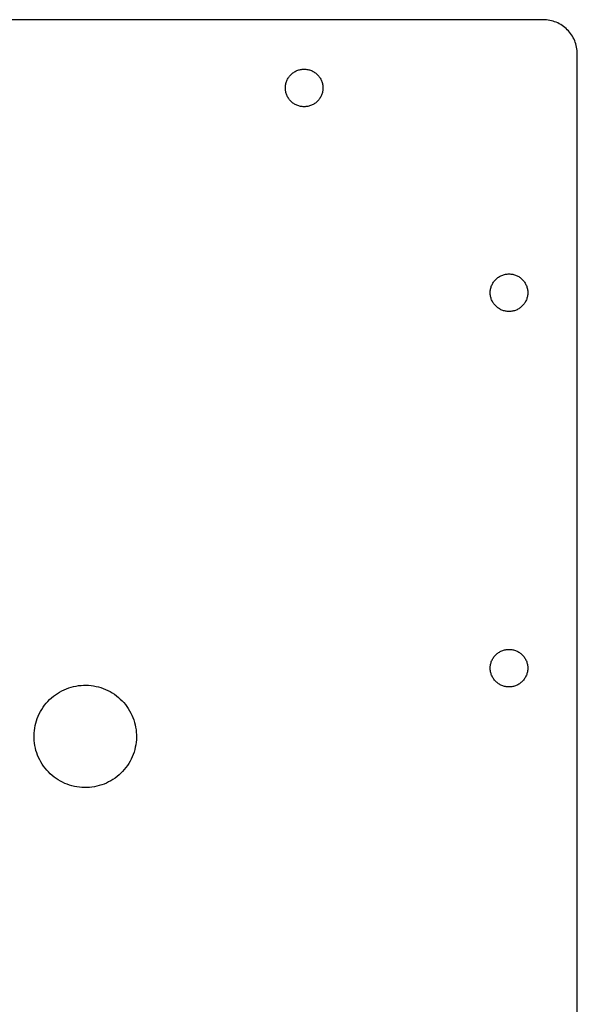
# Model space of a CAD drawing. Units: metres. Extents: x -150 to 150, y -150 to 150.
# Drawn here: x 68 to 150, y 6 to 150 of the extents above; entities that cross this region are included whole.
import ezdxf

# ---------------------------------------------------------------- set-up
doc = ezdxf.new("R2010")
doc.units = ezdxf.units.M

msp = doc.modelspace()

# ---------------------------------------------------------------- linework, layer by layer
for p, q in [((145, 150), (-145, 150)), ((145.245, 149.994), (145, 150)), ((145.49, 149.976), (145.245, 149.994)), ((145.734, 149.946), (145.49, 149.976)), ((145.975, 149.904), (145.734, 149.946)), ((146.215, 149.85), (145.975, 149.904)), ((146.451, 149.785), (146.215, 149.85)), ((146.684, 149.708), (146.451, 149.785)), ((146.913, 149.619), (146.684, 149.708)), ((147.138, 149.52), (146.913, 149.619)), ((147.357, 149.41), (147.138, 149.52)), ((147.571, 149.289), (147.357, 149.41)), ((147.778, 149.157), (147.571, 149.289)), ((147.979, 149.016), (147.778, 149.157)), ((148.172, 148.865), (147.979, 149.016)), ((148.358, 148.705), (148.172, 148.865)), ((148.536, 148.536), (148.358, 148.705)), ((148.705, 148.358), (148.536, 148.536)), ((148.865, 148.172), (148.705, 148.358)), ((149.016, 147.979), (148.865, 148.172)), ((149.157, 147.778), (149.016, 147.979)), ((149.289, 147.571), (149.157, 147.778)), ((149.41, 147.357), (149.289, 147.571)), ((149.52, 147.138), (149.41, 147.357)), ((149.619, 146.913), (149.52, 147.138)), ((149.708, 146.684), (149.619, 146.913)), ((149.785, 146.451), (149.708, 146.684)), ((149.85, 146.215), (149.785, 146.451)), ((149.904, 145.975), (149.85, 146.215)), ((149.946, 145.734), (149.904, 145.975)), ((149.976, 145.49), (149.946, 145.734)), ((149.994, 145.245), (149.976, 145.49)), ((150, 145), (149.994, 145.245)), ((150, -145), (150, 145)), ((107.575, 141.296), (107.641, 141.414)), ((107.641, 141.414), (107.713, 141.528)), ((107.713, 141.528), (107.791, 141.638)), ((107.791, 141.638), (107.874, 141.745)), ((107.874, 141.745), (107.962, 141.847)), ((107.962, 141.847), (108.055, 141.945)), ((108.055, 141.945), (108.153, 142.038)), ((108.153, 142.038), (108.255, 142.126)), ((108.255, 142.126), (108.362, 142.209)), ((108.362, 142.209), (108.472, 142.287)), ((108.472, 142.287), (108.586, 142.359)), ((108.586, 142.359), (108.704, 142.425)), ((108.704, 142.425), (108.824, 142.486)), ((108.824, 142.486), (108.948, 142.541)), ((108.948, 142.541), (109.074, 142.589)), ((109.074, 142.589), (109.202, 142.632)), ((109.202, 142.632), (109.332, 142.668)), ((109.332, 142.668), (109.464, 142.697)), ((109.464, 142.697), (109.596, 142.72)), ((109.596, 142.72), (109.73, 142.737)), ((109.73, 142.737), (109.865, 142.747)), ((109.865, 142.747), (110, 142.75)), ((110, 142.75), (110.135, 142.747)), ((110.135, 142.747), (110.27, 142.737)), ((110.27, 142.737), (110.404, 142.72)), ((110.404, 142.72), (110.536, 142.697)), ((110.536, 142.697), (110.668, 142.668)), ((110.668, 142.668), (110.798, 142.632)), ((110.798, 142.632), (110.926, 142.589)), ((110.926, 142.589), (111.052, 142.541)), ((111.052, 142.541), (111.176, 142.486)), ((111.176, 142.486), (111.296, 142.425)), ((111.296, 142.425), (111.414, 142.359)), ((111.414, 142.359), (111.528, 142.287)), ((111.528, 142.287), (111.638, 142.209)), ((111.638, 142.209), (111.745, 142.126)), ((111.745, 142.126), (111.847, 142.038)), ((111.847, 142.038), (111.945, 141.945)), ((111.945, 141.945), (112.038, 141.847)), ((112.038, 141.847), (112.126, 141.745)), ((112.126, 141.745), (112.209, 141.638)), ((112.209, 141.638), (112.287, 141.528)), ((112.287, 141.528), (112.359, 141.414)), ((112.359, 141.414), (112.425, 141.296)), ((107.25, 140), (107.253, 140.135)), ((107.253, 139.865), (107.25, 140)), ((107.253, 140.135), (107.263, 140.27)), ((107.263, 140.27), (107.28, 140.404)), ((107.28, 140.404), (107.303, 140.536)), ((107.303, 140.536), (107.332, 140.668)), ((107.332, 140.668), (107.368, 140.798)), ((107.368, 140.798), (107.411, 140.926)), ((107.411, 140.926), (107.459, 141.052)), ((107.459, 141.052), (107.514, 141.176)), ((107.514, 141.176), (107.575, 141.296)), ((112.425, 141.296), (112.486, 141.176)), ((112.486, 141.176), (112.541, 141.052)), ((112.541, 141.052), (112.589, 140.926)), ((112.589, 140.926), (112.632, 140.798)), ((112.632, 140.798), (112.668, 140.668)), ((112.668, 140.668), (112.697, 140.536)), ((112.697, 140.536), (112.72, 140.404)), ((112.72, 140.404), (112.737, 140.27)), ((112.737, 140.27), (112.747, 140.135)), ((112.747, 140.135), (112.75, 140)), ((112.75, 140), (112.747, 139.865)), ((107.263, 139.73), (107.253, 139.865)), ((107.28, 139.596), (107.263, 139.73)), ((107.303, 139.464), (107.28, 139.596)), ((107.332, 139.332), (107.303, 139.464)), ((107.368, 139.202), (107.332, 139.332)), ((107.411, 139.074), (107.368, 139.202)), ((107.459, 138.948), (107.411, 139.074)), ((107.514, 138.824), (107.459, 138.948)), ((107.575, 138.704), (107.514, 138.824)), ((107.641, 138.586), (107.575, 138.704)), ((107.713, 138.472), (107.641, 138.586)), ((112.359, 138.586), (112.287, 138.472)), ((112.425, 138.704), (112.359, 138.586)), ((112.486, 138.824), (112.425, 138.704)), ((112.541, 138.948), (112.486, 138.824)), ((112.589, 139.074), (112.541, 138.948)), ((112.632, 139.202), (112.589, 139.074)), ((112.668, 139.332), (112.632, 139.202)), ((112.697, 139.464), (112.668, 139.332)), ((112.72, 139.596), (112.697, 139.464)), ((112.737, 139.73), (112.72, 139.596)), ((112.747, 139.865), (112.737, 139.73)), ((107.791, 138.362), (107.713, 138.472)), ((107.874, 138.255), (107.791, 138.362)), ((107.962, 138.153), (107.874, 138.255)), ((108.055, 138.055), (107.962, 138.153)), ((108.153, 137.962), (108.055, 138.055)), ((108.255, 137.874), (108.153, 137.962)), ((108.362, 137.791), (108.255, 137.874)), ((108.472, 137.713), (108.362, 137.791)), ((108.586, 137.641), (108.472, 137.713)), ((108.704, 137.575), (108.586, 137.641)), ((108.824, 137.514), (108.704, 137.575)), ((108.948, 137.459), (108.824, 137.514)), ((109.074, 137.411), (108.948, 137.459)), ((109.202, 137.368), (109.074, 137.411)), ((109.332, 137.332), (109.202, 137.368)), ((109.464, 137.303), (109.332, 137.332)), ((109.596, 137.28), (109.464, 137.303)), ((109.73, 137.263), (109.596, 137.28)), ((109.865, 137.253), (109.73, 137.263)), ((110, 137.25), (109.865, 137.253)), ((110.135, 137.253), (110, 137.25)), ((110.27, 137.263), (110.135, 137.253)), ((110.404, 137.28), (110.27, 137.263)), ((110.536, 137.303), (110.404, 137.28)), ((110.668, 137.332), (110.536, 137.303)), ((110.798, 137.368), (110.668, 137.332)), ((110.926, 137.411), (110.798, 137.368)), ((111.052, 137.459), (110.926, 137.411)), ((111.176, 137.514), (111.052, 137.459)), ((111.296, 137.575), (111.176, 137.514)), ((111.414, 137.641), (111.296, 137.575)), ((111.528, 137.713), (111.414, 137.641)), ((111.638, 137.791), (111.528, 137.713)), ((111.745, 137.874), (111.638, 137.791)), ((111.847, 137.962), (111.745, 137.874)), ((111.945, 138.055), (111.847, 137.962)), ((112.038, 138.153), (111.945, 138.055)), ((112.126, 138.255), (112.038, 138.153)), ((112.209, 138.362), (112.126, 138.255)), ((112.287, 138.472), (112.209, 138.362)), ((138.824, 112.486), (138.948, 112.541)), ((138.948, 112.541), (139.074, 112.589)), ((139.074, 112.589), (139.202, 112.632)), ((139.202, 112.632), (139.332, 112.668)), ((139.332, 112.668), (139.464, 112.697)), ((139.464, 112.697), (139.596, 112.72)), ((139.596, 112.72), (139.73, 112.737)), ((139.73, 112.737), (139.865, 112.747)), ((139.865, 112.747), (140, 112.75)), ((140, 112.75), (140.135, 112.747)), ((140.135, 112.747), (140.27, 112.737)), ((140.27, 112.737), (140.404, 112.72)), ((140.404, 112.72), (140.536, 112.697)), ((140.536, 112.697), (140.668, 112.668)), ((140.668, 112.668), (140.798, 112.632)), ((140.798, 112.632), (140.926, 112.589)), ((140.926, 112.589), (141.052, 112.541)), ((141.052, 112.541), (141.176, 112.486)), ((137.459, 111.052), (137.514, 111.176)), ((137.514, 111.176), (137.575, 111.296)), ((137.575, 111.296), (137.641, 111.414)), ((137.641, 111.414), (137.713, 111.528)), ((137.713, 111.528), (137.791, 111.638)), ((137.791, 111.638), (137.874, 111.745)), ((137.874, 111.745), (137.962, 111.847)), ((137.962, 111.847), (138.055, 111.945)), ((138.055, 111.945), (138.153, 112.038)), ((138.153, 112.038), (138.255, 112.126)), ((138.255, 112.126), (138.362, 112.209)), ((138.362, 112.209), (138.472, 112.287)), ((138.472, 112.287), (138.586, 112.359)), ((138.586, 112.359), (138.704, 112.425)), ((138.704, 112.425), (138.824, 112.486)), ((141.176, 112.486), (141.296, 112.425)), ((141.296, 112.425), (141.414, 112.359)), ((141.414, 112.359), (141.528, 112.287)), ((141.528, 112.287), (141.638, 112.209)), ((141.638, 112.209), (141.745, 112.126)), ((141.745, 112.126), (141.847, 112.038)), ((141.847, 112.038), (141.945, 111.945)), ((141.945, 111.945), (142.038, 111.847)), ((142.038, 111.847), (142.126, 111.745)), ((142.126, 111.745), (142.209, 111.638)), ((142.209, 111.638), (142.287, 111.528)), ((142.287, 111.528), (142.359, 111.414)), ((142.359, 111.414), (142.425, 111.296)), ((142.425, 111.296), (142.486, 111.176)), ((142.486, 111.176), (142.541, 111.052)), ((137.25, 110), (137.253, 110.135)), ((137.253, 109.865), (137.25, 110)), ((137.253, 110.135), (137.263, 110.27)), ((137.263, 109.73), (137.253, 109.865)), ((137.263, 110.27), (137.28, 110.404)), ((137.28, 109.596), (137.263, 109.73)), ((137.28, 110.404), (137.303, 110.536)), ((137.303, 110.536), (137.332, 110.668)), ((137.332, 110.668), (137.368, 110.798)), ((137.368, 110.798), (137.411, 110.926)), ((137.411, 110.926), (137.459, 111.052)), ((142.541, 111.052), (142.589, 110.926)), ((142.589, 110.926), (142.632, 110.798)), ((142.632, 110.798), (142.668, 110.668)), ((142.668, 110.668), (142.697, 110.536)), ((142.697, 110.536), (142.72, 110.404)), ((142.72, 110.404), (142.737, 110.27)), ((142.737, 109.73), (142.72, 109.596)), ((142.737, 110.27), (142.747, 110.135)), ((142.747, 109.865), (142.737, 109.73)), ((142.747, 110.135), (142.75, 110)), ((142.75, 110), (142.747, 109.865)), ((137.303, 109.464), (137.28, 109.596)), ((137.332, 109.332), (137.303, 109.464)), ((137.368, 109.202), (137.332, 109.332)), ((137.411, 109.074), (137.368, 109.202)), ((137.459, 108.948), (137.411, 109.074)), ((137.514, 108.824), (137.459, 108.948)), ((137.575, 108.704), (137.514, 108.824)), ((137.641, 108.586), (137.575, 108.704)), ((137.713, 108.472), (137.641, 108.586)), ((137.791, 108.362), (137.713, 108.472)), ((137.874, 108.255), (137.791, 108.362)), ((137.962, 108.153), (137.874, 108.255)), ((142.126, 108.255), (142.038, 108.153)), ((142.209, 108.362), (142.126, 108.255)), ((142.287, 108.472), (142.209, 108.362)), ((142.359, 108.586), (142.287, 108.472)), ((142.425, 108.704), (142.359, 108.586)), ((142.486, 108.824), (142.425, 108.704)), ((142.541, 108.948), (142.486, 108.824)), ((142.589, 109.074), (142.541, 108.948)), ((142.632, 109.202), (142.589, 109.074)), ((142.668, 109.332), (142.632, 109.202)), ((142.697, 109.464), (142.668, 109.332)), ((142.72, 109.596), (142.697, 109.464)), ((138.055, 108.055), (137.962, 108.153)), ((138.153, 107.962), (138.055, 108.055)), ((138.255, 107.874), (138.153, 107.962)), ((138.362, 107.791), (138.255, 107.874)), ((138.472, 107.713), (138.362, 107.791)), ((138.586, 107.641), (138.472, 107.713)), ((138.704, 107.575), (138.586, 107.641)), ((138.824, 107.514), (138.704, 107.575)), ((138.948, 107.459), (138.824, 107.514)), ((139.074, 107.411), (138.948, 107.459)), ((139.202, 107.368), (139.074, 107.411)), ((139.332, 107.332), (139.202, 107.368)), ((139.464, 107.303), (139.332, 107.332)), ((139.596, 107.28), (139.464, 107.303)), ((139.73, 107.263), (139.596, 107.28)), ((139.865, 107.253), (139.73, 107.263)), ((140, 107.25), (139.865, 107.253)), ((140.135, 107.253), (140, 107.25)), ((140.27, 107.263), (140.135, 107.253)), ((140.404, 107.28), (140.27, 107.263)), ((140.536, 107.303), (140.404, 107.28)), ((140.668, 107.332), (140.536, 107.303)), ((140.798, 107.368), (140.668, 107.332)), ((140.926, 107.411), (140.798, 107.368)), ((141.052, 107.459), (140.926, 107.411)), ((141.176, 107.514), (141.052, 107.459)), ((141.296, 107.575), (141.176, 107.514)), ((141.414, 107.641), (141.296, 107.575)), ((141.528, 107.713), (141.414, 107.641)), ((141.638, 107.791), (141.528, 107.713)), ((141.745, 107.874), (141.638, 107.791)), ((141.847, 107.962), (141.745, 107.874)), ((141.945, 108.055), (141.847, 107.962)), ((142.038, 108.153), (141.945, 108.055)), ((139.464, 57.6972), (139.596, 57.7202)), ((139.596, 57.7202), (139.73, 57.7368)), ((139.73, 57.7368), (139.865, 57.7467)), ((139.865, 57.7467), (140, 57.75)), ((140, 57.75), (140.135, 57.7467)), ((140.135, 57.7467), (140.27, 57.7368)), ((140.27, 57.7368), (140.404, 57.7202)), ((140.404, 57.7202), (140.536, 57.6972)), ((137.514, 56.1758), (137.575, 56.2963)), ((137.575, 56.2963), (137.641, 56.4138)), ((137.641, 56.4138), (137.713, 56.5278)), ((137.713, 56.5278), (137.791, 56.6382)), ((137.791, 56.6382), (137.874, 56.7446)), ((137.874, 56.7446), (137.962, 56.8468)), ((137.962, 56.8468), (138.055, 56.9445)), ((138.055, 56.9445), (138.153, 57.0376)), ((138.153, 57.0376), (138.255, 57.1258)), ((138.255, 57.1258), (138.362, 57.2088)), ((138.362, 57.2088), (138.472, 57.2865)), ((138.472, 57.2865), (138.586, 57.3587)), ((138.586, 57.3587), (138.704, 57.4253)), ((138.704, 57.4253), (138.824, 57.486)), ((138.824, 57.486), (138.948, 57.5407)), ((138.948, 57.5407), (139.074, 57.5892)), ((139.074, 57.5892), (139.202, 57.6316)), ((139.202, 57.6316), (139.332, 57.6676)), ((139.332, 57.6676), (139.464, 57.6972)), ((140.536, 57.6972), (140.668, 57.6676)), ((140.668, 57.6676), (140.798, 57.6316)), ((140.798, 57.6316), (140.926, 57.5892)), ((140.926, 57.5892), (141.052, 57.5407)), ((141.052, 57.5407), (141.176, 57.486)), ((141.176, 57.486), (141.296, 57.4253)), ((141.296, 57.4253), (141.414, 57.3587)), ((141.414, 57.3587), (141.528, 57.2865)), ((141.528, 57.2865), (141.638, 57.2088)), ((141.638, 57.2088), (141.745, 57.1258)), ((141.745, 57.1258), (141.847, 57.0376)), ((141.847, 57.0376), (141.945, 56.9445)), ((141.945, 56.9445), (142.038, 56.8468)), ((142.038, 56.8468), (142.126, 56.7446)), ((142.126, 56.7446), (142.209, 56.6382)), ((142.209, 56.6382), (142.287, 56.5278)), ((142.287, 56.5278), (142.359, 56.4138)), ((142.359, 56.4138), (142.425, 56.2963)), ((142.425, 56.2963), (142.486, 56.1758)), ((137.25, 55), (137.253, 55.1349)), ((137.253, 54.8651), (137.25, 55)), ((137.253, 55.1349), (137.263, 55.2695)), ((137.263, 54.7305), (137.253, 54.8651)), ((137.263, 55.2695), (137.28, 55.4035)), ((137.28, 55.4035), (137.303, 55.5365)), ((137.303, 55.5365), (137.332, 55.6682)), ((137.332, 55.6682), (137.368, 55.7983)), ((137.368, 55.7983), (137.411, 55.9264)), ((137.411, 55.9264), (137.459, 56.0524)), ((137.459, 56.0524), (137.514, 56.1758)), ((142.486, 56.1758), (142.541, 56.0524)), ((142.541, 56.0524), (142.589, 55.9264)), ((142.589, 55.9264), (142.632, 55.7983)), ((142.632, 55.7983), (142.668, 55.6682)), ((142.668, 55.6682), (142.697, 55.5365)), ((142.697, 55.5365), (142.72, 55.4035)), ((142.72, 55.4035), (142.737, 55.2695)), ((142.737, 55.2695), (142.747, 55.1349)), ((142.747, 54.8651), (142.737, 54.7305)), ((142.747, 55.1349), (142.75, 55)), ((142.75, 55), (142.747, 54.8651)), ((137.28, 54.5965), (137.263, 54.7305)), ((137.303, 54.4635), (137.28, 54.5965)), ((137.332, 54.3318), (137.303, 54.4635)), ((137.368, 54.2017), (137.332, 54.3318)), ((137.411, 54.0735), (137.368, 54.2017)), ((137.459, 53.9476), (137.411, 54.0735)), ((137.514, 53.8242), (137.459, 53.9476)), ((137.575, 53.7037), (137.514, 53.8242)), ((137.641, 53.5862), (137.575, 53.7037)), ((137.713, 53.4722), (137.641, 53.5862)), ((137.791, 53.3618), (137.713, 53.4722)), ((142.287, 53.4722), (142.209, 53.3618)), ((142.359, 53.5862), (142.287, 53.4722)), ((142.425, 53.7037), (142.359, 53.5862)), ((142.486, 53.8242), (142.425, 53.7037)), ((142.541, 53.9476), (142.486, 53.8242)), ((142.589, 54.0735), (142.541, 53.9476)), ((142.632, 54.2017), (142.589, 54.0735)), ((142.668, 54.3318), (142.632, 54.2017)), ((142.697, 54.4635), (142.668, 54.3318)), ((142.72, 54.5965), (142.697, 54.4635)), ((142.737, 54.7305), (142.72, 54.5965)), ((74.847, 51.8315), (75.1859, 51.9751)), ((75.1859, 51.9751), (75.5315, 52.102)), ((75.5315, 52.102), (75.8829, 52.2117)), ((75.8829, 52.2117), (76.2392, 52.3041)), ((76.2392, 52.3041), (76.5997, 52.3788)), ((76.5997, 52.3788), (76.9633, 52.4358)), ((76.9633, 52.4358), (77.3294, 52.4749)), ((77.3294, 52.4749), (77.6969, 52.496)), ((77.6969, 52.496), (78.065, 52.499)), ((78.065, 52.499), (78.4328, 52.4839)), ((78.4328, 52.4839), (78.7994, 52.4509)), ((78.7994, 52.4509), (79.164, 52.3998)), ((79.164, 52.3998), (79.5256, 52.331)), ((79.5256, 52.331), (79.8834, 52.2444)), ((79.8834, 52.2444), (80.2366, 52.1405)), ((80.2366, 52.1405), (80.5842, 52.0193)), ((80.5842, 52.0193), (80.9254, 51.8812)), ((137.874, 53.2554), (137.791, 53.3618)), ((137.962, 53.1532), (137.874, 53.2554)), ((138.055, 53.0555), (137.962, 53.1532)), ((138.153, 52.9624), (138.055, 53.0555)), ((138.255, 52.8742), (138.153, 52.9624)), ((138.362, 52.7912), (138.255, 52.8742)), ((138.472, 52.7135), (138.362, 52.7912)), ((138.586, 52.6412), (138.472, 52.7135)), ((138.704, 52.5747), (138.586, 52.6412)), ((138.824, 52.514), (138.704, 52.5747)), ((138.948, 52.4593), (138.824, 52.514)), ((139.074, 52.4108), (138.948, 52.4593)), ((139.202, 52.3684), (139.074, 52.4108)), ((139.332, 52.3324), (139.202, 52.3684)), ((139.464, 52.3028), (139.332, 52.3324)), ((139.596, 52.2798), (139.464, 52.3028)), ((139.73, 52.2632), (139.596, 52.2798)), ((139.865, 52.2533), (139.73, 52.2632)), ((140, 52.25), (139.865, 52.2533)), ((140.135, 52.2533), (140, 52.25)), ((140.27, 52.2632), (140.135, 52.2533)), ((140.404, 52.2798), (140.27, 52.2632)), ((140.536, 52.3028), (140.404, 52.2798)), ((140.668, 52.3324), (140.536, 52.3028)), ((140.798, 52.3684), (140.668, 52.3324)), ((140.926, 52.4108), (140.798, 52.3684)), ((141.052, 52.4593), (140.926, 52.4108)), ((141.176, 52.514), (141.052, 52.4593)), ((141.296, 52.5747), (141.176, 52.514)), ((141.414, 52.6412), (141.296, 52.5747)), ((141.528, 52.7135), (141.414, 52.6412)), ((141.638, 52.7912), (141.528, 52.7135)), ((141.745, 52.8742), (141.638, 52.7912)), ((141.847, 52.9624), (141.745, 52.8742)), ((141.945, 53.0555), (141.847, 52.9624)), ((142.038, 53.1532), (141.945, 53.0555)), ((142.126, 53.2554), (142.038, 53.1532)), ((142.209, 53.3618), (142.126, 53.2554)), ((72.7265, 50.3894), (72.9972, 50.6388)), ((72.9972, 50.6388), (73.2798, 50.8746)), ((73.2798, 50.8746), (73.5737, 51.0963)), ((73.5737, 51.0963), (73.8781, 51.3034)), ((73.8781, 51.3034), (74.1923, 51.4952)), ((74.1923, 51.4952), (74.5155, 51.6714)), ((74.5155, 51.6714), (74.847, 51.8315)), ((80.9254, 51.8812), (81.2594, 51.7265)), ((81.2594, 51.7265), (81.5855, 51.5557)), ((81.5855, 51.5557), (81.9028, 51.369)), ((81.9028, 51.369), (82.2105, 51.167)), ((82.2105, 51.167), (82.508, 50.9501)), ((82.508, 50.9501), (82.7944, 50.7189)), ((82.7944, 50.7189), (83.0692, 50.474)), ((71.5733, 48.9605), (71.7753, 49.2682)), ((71.7753, 49.2682), (71.9921, 49.5657)), ((71.9921, 49.5657), (72.2233, 49.8522)), ((72.2233, 49.8522), (72.4683, 50.1269)), ((72.4683, 50.1269), (72.7265, 50.3894)), ((83.0692, 50.474), (83.3316, 50.2158)), ((83.3316, 50.2158), (83.5811, 49.9451)), ((83.5811, 49.9451), (83.8169, 49.6624)), ((83.8169, 49.6624), (84.0386, 49.3686)), ((84.0386, 49.3686), (84.2457, 49.0642)), ((84.2457, 49.0642), (84.4375, 48.75)), ((70.8018, 47.2943), (70.923, 47.6419)), ((70.923, 47.6419), (71.0611, 47.9831)), ((71.0611, 47.9831), (71.2157, 48.3172)), ((71.2157, 48.3172), (71.3866, 48.6432)), ((71.3866, 48.6432), (71.5733, 48.9605)), ((84.4375, 48.75), (84.6136, 48.4268)), ((84.6136, 48.4268), (84.7738, 48.0953)), ((84.7738, 48.0953), (84.9174, 47.7564)), ((84.9174, 47.7564), (85.0443, 47.4108)), ((70.4914, 45.8571), (70.5424, 46.2217)), ((70.5424, 46.2217), (70.6113, 46.5833)), ((70.6113, 46.5833), (70.6978, 46.9411)), ((70.6978, 46.9411), (70.8018, 47.2943)), ((85.0443, 47.4108), (85.154, 47.0594)), ((85.154, 47.0594), (85.2464, 46.7031)), ((85.2464, 46.7031), (85.3211, 46.3426)), ((85.3211, 46.3426), (85.3781, 45.9789)), ((70.4433, 45.1227), (70.4583, 45.4905)), ((70.4463, 44.7546), (70.4433, 45.1227)), ((70.4674, 44.3871), (70.4463, 44.7546)), ((70.4583, 45.4905), (70.4914, 45.8571)), ((85.3781, 45.9789), (85.4172, 45.6129)), ((85.4172, 45.6129), (85.4383, 45.2454)), ((85.4413, 44.8773), (85.4262, 44.5095)), ((85.4383, 45.2454), (85.4413, 44.8773)), ((70.5064, 44.021), (70.4674, 44.3871)), ((70.5634, 43.6574), (70.5064, 44.021)), ((70.6382, 43.2969), (70.5634, 43.6574)), ((70.7306, 42.9406), (70.6382, 43.2969)), ((85.2733, 43.4167), (85.1867, 43.0589)), ((85.3421, 43.7783), (85.2733, 43.4167)), ((85.3931, 44.1428), (85.3421, 43.7783)), ((85.4262, 44.5095), (85.3931, 44.1428)), ((70.8403, 42.5892), (70.7306, 42.9406)), ((70.9671, 42.2436), (70.8403, 42.5892)), ((71.1108, 41.9047), (70.9671, 42.2436)), ((71.2709, 41.5732), (71.1108, 41.9047)), ((84.8235, 42.0169), (84.6688, 41.6828)), ((84.9616, 42.3581), (84.8235, 42.0169)), ((85.0827, 42.7057), (84.9616, 42.3581)), ((85.1867, 43.0589), (85.0827, 42.7057)), ((71.4471, 41.25), (71.2709, 41.5732)), ((71.6389, 40.9358), (71.4471, 41.25)), ((71.8459, 40.6314), (71.6389, 40.9358)), ((72.0676, 40.3375), (71.8459, 40.6314)), ((83.8924, 40.4343), (83.6612, 40.1478)), ((84.1093, 40.7318), (83.8924, 40.4343)), ((84.3113, 41.0395), (84.1093, 40.7318)), ((84.498, 41.3568), (84.3113, 41.0395)), ((84.6688, 41.6828), (84.498, 41.3568)), ((72.3035, 40.0549), (72.0676, 40.3375)), ((72.5529, 39.7842), (72.3035, 40.0549)), ((72.8153, 39.526), (72.5529, 39.7842)), ((73.0901, 39.281), (72.8153, 39.526)), ((73.3766, 39.0499), (73.0901, 39.281)), ((73.674, 38.833), (73.3766, 39.0499)), ((82.6047, 39.1254), (82.3109, 38.9036)), ((82.8874, 39.3612), (82.6047, 39.1254)), ((83.1581, 39.6106), (82.8874, 39.3612)), ((83.4163, 39.873), (83.1581, 39.6106)), ((83.6612, 40.1478), (83.4163, 39.873)), ((73.9818, 38.631), (73.674, 38.833)), ((74.2991, 38.4443), (73.9818, 38.631)), ((74.6251, 38.2735), (74.2991, 38.4443)), ((74.9592, 38.1188), (74.6251, 38.2735)), ((75.3004, 37.9807), (74.9592, 38.1188)), ((75.648, 37.8595), (75.3004, 37.9807)), ((76.0011, 37.7556), (75.648, 37.8595)), ((76.3589, 37.669), (76.0011, 37.7556)), ((76.7206, 37.6002), (76.3589, 37.669)), ((77.0851, 37.5491), (76.7206, 37.6002)), ((77.4518, 37.5161), (77.0851, 37.5491)), ((77.8196, 37.501), (77.4518, 37.5161)), ((78.5552, 37.5251), (78.1877, 37.504)), ((78.9212, 37.5642), (78.5552, 37.5251)), ((79.2849, 37.6212), (78.9212, 37.5642)), ((79.6454, 37.6959), (79.2849, 37.6212)), ((80.0017, 37.7883), (79.6454, 37.6959)), ((80.3531, 37.898), (80.0017, 37.7883)), ((80.6987, 38.0249), (80.3531, 37.898)), ((81.0376, 38.1685), (80.6987, 38.0249)), ((81.3691, 38.3286), (81.0376, 38.1685)), ((81.6923, 38.5048), (81.3691, 38.3286)), ((82.0065, 38.6966), (81.6923, 38.5048)), ((82.3109, 38.9036), (82.0065, 38.6966)), ((78.1877, 37.504), (77.8196, 37.501))]:
    msp.add_line(p, q)

doc.saveas('drawing.dxf')
